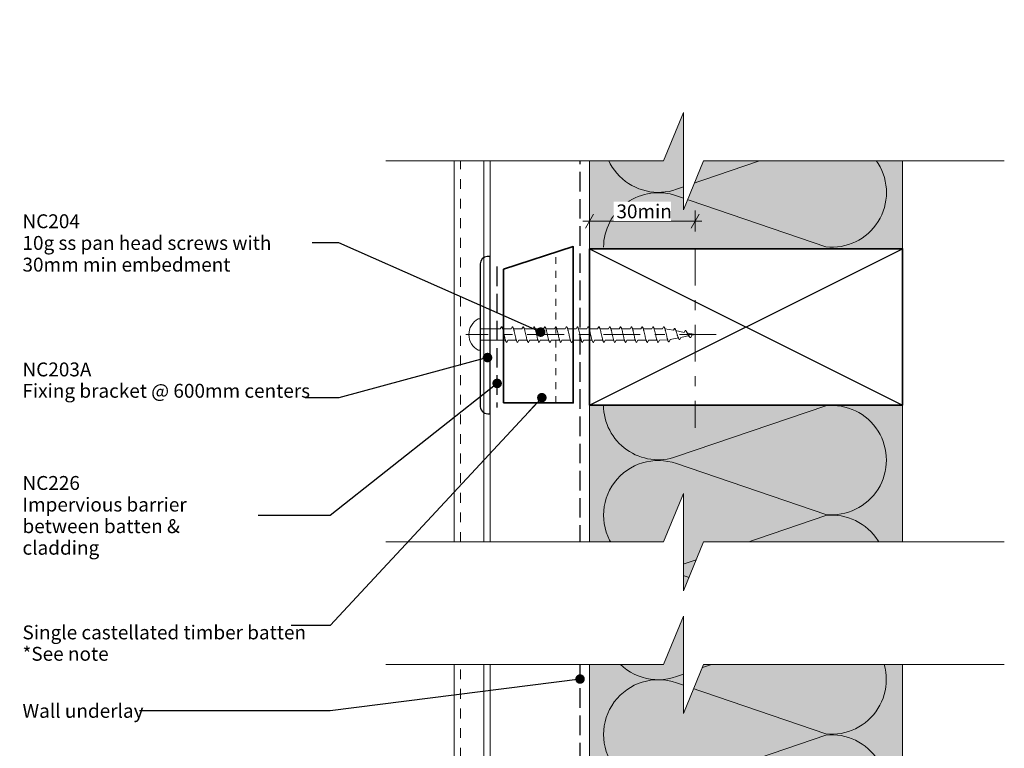
# Model space of a CAD drawing. Units: millimetres. Extents: x -191 to 155, y -229 to 200.
# Drawn here: x -191 to 92, y -10 to 200 of the extents above; entities that cross this region are included whole.
import ezdxf

# ---------------------------------------------------------------- set-up
doc = ezdxf.new("R2010")
doc.units = ezdxf.units.MM
doc.header["$MEASUREMENT"] = 0
for name, pattern in [('Contour Line', [4, 2, -2]), ('Double Dashed', [21.872221, 10.583333, -4.233333, 2.822222, -4.233333]), ('Hidden Line', [7.824444, 5.644444, -2.18]), ('Small Dashed', [5.644444, 2.822222, -2.822222]), ('Wipeout_Contour', [1000, 0, -1000])]:
    doc.linetypes.add(name, pattern=pattern)
for name, color, linetype, lineweight in [('0_Pen_No__181', 7, 'Continuous', 5), ('0_Pen_No__182', 7, 'Continuous', 13), ('0_Pen_No__183', 7, 'Continuous', 18), ('0_Pen_No__184', 7, 'Continuous', 25), ('0_Pen_No__185', 7, 'Continuous', 35), ('0_Pen_No__201', 1, 'Continuous', 25), ('0_Pen_No__41', 7, 'Continuous', 35), ('0_Pen_No__86', 7, 'Continuous', 25)]:
    doc.layers.add(name, color=color, linetype=linetype, lineweight=lineweight)
for name, color, linetype, lineweight, true_color in [('0_Pen_No__195', 7, 'Continuous', 13, 0x8b8b8b), ('0_Pen_No__199', 7, 'Continuous', 13, 0x2e2e2e), ('0_Pen_No__215', 7, 'Continuous', 25, 0x8b8b8b), ('0_Pen_No__236', 7, 'Continuous', 0, 0xf5f2da)]:
    doc.layers.add(name, color=color, linetype=linetype, lineweight=lineweight, true_color=true_color)
doc.styles.add('GENERATED_STYLE_1', font='txt')
doc.styles.add('GENERATED_STYLE_2', font='txt')
doc.dimstyles.new('GENERATED_STYLE__2', dxfattribs={"dimtxt": 4, "dimasz": 3.04, "dimexe": 0.18, "dimexo": 0.0625, "dimgap": 0, "dimtad": 1, "dimtih": 1, "dimtoh": 1, "dimdec": 0, "dimzin": 0, "dimdsep": 46, "dimtxsty": 'GENERATED_STYLE_1', "dimblk": 'ARROWHEAD_2', "dimblk1": 'ARROWHEAD_2', "dimblk2": 'ARROWHEAD_2', "dimcen": 0.09, "dimse1": 1, "dimse2": 1, "dimclrd": 7, "dimclre": 7, "dimclrt": 7, "dimadec": 0, "dimazin": 0, "dimtfac": 1, "dimtdec": 4, "dimtmove": 0, "dimatfit": 3, "dimfxl": 0, "dimtolj": 1, "dimtzin": 0, "dimarcsym": 0})
doc.dimstyles.new('GENERATED_STYLE__4', dxfattribs={"dimtxt": 0.18, "dimasz": 5.472, "dimexe": 0.18, "dimexo": 0.0625, "dimgap": 0, "dimtad": 0, "dimtih": 1, "dimtoh": 1, "dimdec": 4, "dimzin": 0, "dimdsep": 46, "dimcen": 0.09, "dimadec": 0, "dimazin": 0, "dimtfac": 1, "dimtdec": 4, "dimtmove": 0, "dimatfit": 3, "dimldrblk": 'ARROWHEAD_11', "dimfxl": 0, "dimtolj": 1, "dimtzin": 0, "dimarcsym": 0})

# ---------------------------------------------------------------- blocks, each defined once
blk = doc.blocks.new('CI Tools Screw[3]_1', base_point=(-58.37, 109.08))
at = {"layer": '0_Pen_No__195', "color": 252, "linetype": 'Continuous', "lineweight": 13, "true_color": 0x8b8b8b}
for p, q in [((-58.37, 113.61), (-59.05, 113.61)), ((-58.37, 104.55), (-58.37, 113.61)), ((-58.37, 110.74), (-58.37, 107.42)), ((-58.37, 110.74), (-52.71, 110.74)), ((-52.71, 110.74), (-52.4, 111.34)), ((-52.08, 110.74), (-49.6, 110.74)), ((-49.6, 110.74), (-49.28, 111.34)), ((-48.97, 110.74), (-46.48, 110.74)), ((-46.48, 110.74), (-46.17, 111.34)), ((-45.86, 110.74), (-43.37, 110.74)), ((-43.37, 110.74), (-43.06, 111.34)), ((-42.75, 110.74), (-40.26, 110.74)), ((-40.26, 110.74), (-39.95, 111.34)), ((-39.64, 110.74), (-37.15, 110.74)), ((-37.15, 110.74), (-36.84, 111.34)), ((-36.53, 110.74), (-34.04, 110.74)), ((-34.04, 110.74), (-33.73, 111.34)), ((-33.42, 110.74), (-30.93, 110.74)), ((-30.93, 110.74), (-30.62, 111.34)), ((-30.31, 110.74), (-27.82, 110.74)), ((-27.82, 110.74), (-27.51, 111.34)), ((-27.2, 110.74), (-24.71, 110.74)), ((-24.71, 110.74), (-24.4, 111.34)), ((-24.08, 110.74), (-21.6, 110.74)), ((-21.6, 110.74), (-21.28, 111.34)), ((-20.97, 110.74), (-18.48, 110.74)), ((-18.48, 110.74), (-18.17, 111.34)), ((-17.86, 110.74), (-15.37, 110.74)), ((-15.37, 110.74), (-15.06, 111.34)), ((-14.75, 110.74), (-12.26, 110.74)), ((-12.26, 110.74), (-11.95, 111.34)), ((-11.64, 110.74), (-9.15, 110.74)), ((-9.15, 110.74), (-8.84, 111.34)), ((-8.53, 110.74), (-6.04, 110.74)), ((-6.04, 110.74), (-5.73, 111.34)), ((-5.42, 110.74), (-2.93, 110.33)), ((-2.93, 110.33), (-2.62, 110.86)), ((-3.86, 107.65), (-4.17, 106.99)), ((-3.86, 107.65), (-1.37, 108.15)), ((-2.31, 110.2), (0.18, 109.7)), ((-0.75, 108.27), (-1.06, 107.61)), ((-0.75, 108.27), (1.74, 108.77)), ((0.18, 109.7), (0.49, 110.24)), ((0.8, 109.58), (3.29, 109.08)), ((2.36, 108.9), (2.05, 108.23)), ((2.36, 108.9), (3.29, 109.08)), ((-58.37, 107.42), (-51.12, 107.42)), ((-50.53, 107.42), (-50.84, 106.82)), ((-50.53, 107.42), (-48.04, 107.42)), ((-47.42, 107.42), (-47.73, 106.82)), ((-47.42, 107.42), (-44.93, 107.42)), ((-44.31, 107.42), (-44.62, 106.82)), ((-44.31, 107.42), (-41.82, 107.42)), ((-41.2, 107.42), (-41.51, 106.82)), ((-41.2, 107.42), (-38.71, 107.42)), ((-38.08, 107.42), (-38.4, 106.82)), ((-38.08, 107.42), (-35.6, 107.42)), ((-34.97, 107.42), (-35.28, 106.82)), ((-34.97, 107.42), (-32.48, 107.42)), ((-31.86, 107.42), (-32.17, 106.82)), ((-31.86, 107.42), (-29.37, 107.42)), ((-28.75, 107.42), (-29.06, 106.82)), ((-28.75, 107.42), (-26.26, 107.42)), ((-25.64, 107.42), (-25.95, 106.82)), ((-25.64, 107.42), (-23.15, 107.42)), ((-22.53, 107.42), (-22.84, 106.82)), ((-22.53, 107.42), (-20.04, 107.42)), ((-19.42, 107.42), (-19.73, 106.82)), ((-19.42, 107.42), (-16.93, 107.42)), ((-16.31, 107.42), (-16.62, 106.82)), ((-16.31, 107.42), (-13.82, 107.42)), ((-13.2, 107.42), (-13.51, 106.82)), ((-13.2, 107.42), (-10.71, 107.42)), ((-10.08, 107.42), (-10.4, 106.82)), ((-10.08, 107.42), (-7.6, 107.42)), ((-6.97, 107.42), (-7.28, 106.82)), ((-6.97, 107.42), (-4.48, 107.53)), ((-59.05, 104.55), (-58.37, 104.55))]:
    blk.add_line(p, q, dxfattribs=at)
at = {"layer": '0_Pen_No__195', "color": 252, "linetype": 'Continuous', "lineweight": 13, "true_color": 0x8b8b8b, "flags": 128}
for points in [[(-52.4, 111.34), (-52.35, 111.33), (-52.31, 111.31), (-52.27, 111.26), (-52.22, 111.21), (-52.18, 111.13), (-52.14, 111.04), (-52.09, 110.93), (-52.05, 110.81), (-52.01, 110.68), (-51.96, 110.53), (-51.92, 110.38), (-51.88, 110.21), (-51.83, 110.04), (-51.79, 109.85), (-51.75, 109.67), (-51.7, 109.47), (-51.66, 109.28), (-51.62, 109.08), (-51.57, 108.88), (-51.53, 108.69), (-51.49, 108.5), (-51.45, 108.31), (-51.4, 108.13), (-51.36, 107.95), (-51.32, 107.79), (-51.27, 107.63), (-51.23, 107.48), (-51.19, 107.35), (-51.14, 107.23), (-51.1, 107.12), (-51.06, 107.03), (-51.01, 106.96), (-50.97, 106.9), (-50.93, 106.86), (-50.88, 106.83), (-50.84, 106.82)], [(-49.28, 111.34), (-49.24, 111.33), (-49.2, 111.31), (-49.15, 111.26), (-49.11, 111.21), (-49.07, 111.13), (-49.03, 111.04), (-48.98, 110.93), (-48.94, 110.81), (-48.9, 110.68), (-48.85, 110.53), (-48.81, 110.38), (-48.77, 110.21), (-48.72, 110.04), (-48.68, 109.85), (-48.64, 109.67), (-48.59, 109.47), (-48.55, 109.28), (-48.51, 109.08), (-48.46, 108.88), (-48.42, 108.69), (-48.38, 108.5), (-48.33, 108.31), (-48.29, 108.13), (-48.25, 107.95), (-48.2, 107.79), (-48.16, 107.63), (-48.12, 107.48), (-48.07, 107.35), (-48.03, 107.23), (-47.99, 107.12), (-47.95, 107.03), (-47.9, 106.96), (-47.86, 106.9), (-47.82, 106.86), (-47.77, 106.83), (-47.73, 106.82)], [(-46.17, 111.34), (-46.13, 111.33), (-46.09, 111.31), (-46.04, 111.26), (-46, 111.21), (-45.96, 111.13), (-45.91, 111.04), (-45.87, 110.93), (-45.83, 110.81), (-45.78, 110.68), (-45.74, 110.53), (-45.7, 110.38), (-45.65, 110.21), (-45.61, 110.04), (-45.57, 109.85), (-45.53, 109.67), (-45.48, 109.47), (-45.44, 109.28), (-45.4, 109.08), (-45.35, 108.88), (-45.31, 108.69), (-45.27, 108.5), (-45.22, 108.31), (-45.18, 108.13), (-45.14, 107.95), (-45.09, 107.79), (-45.05, 107.63), (-45.01, 107.48), (-44.96, 107.35), (-44.92, 107.23), (-44.88, 107.12), (-44.83, 107.03), (-44.79, 106.96), (-44.75, 106.9), (-44.7, 106.86), (-44.66, 106.83), (-44.62, 106.82)], [(-43.06, 111.34), (-43.02, 111.33), (-42.98, 111.31), (-42.93, 111.26), (-42.89, 111.21), (-42.85, 111.13), (-42.8, 111.04), (-42.76, 110.93), (-42.72, 110.81), (-42.67, 110.68), (-42.63, 110.53), (-42.59, 110.38), (-42.54, 110.21), (-42.5, 110.04), (-42.46, 109.85), (-42.41, 109.67), (-42.37, 109.47), (-42.33, 109.28), (-42.28, 109.08), (-42.24, 108.88), (-42.2, 108.69), (-42.15, 108.5), (-42.11, 108.31), (-42.07, 108.13), (-42.03, 107.95), (-41.98, 107.79), (-41.94, 107.63), (-41.9, 107.48), (-41.85, 107.35), (-41.81, 107.23), (-41.77, 107.12), (-41.72, 107.03), (-41.68, 106.96), (-41.64, 106.9), (-41.59, 106.86), (-41.55, 106.83), (-41.51, 106.82)], [(-39.95, 111.34), (-39.91, 111.33), (-39.86, 111.31), (-39.82, 111.26), (-39.78, 111.21), (-39.74, 111.13), (-39.69, 111.04), (-39.65, 110.93), (-39.61, 110.81), (-39.56, 110.68), (-39.52, 110.53), (-39.48, 110.38), (-39.43, 110.21), (-39.39, 110.04), (-39.35, 109.85), (-39.3, 109.67), (-39.26, 109.47), (-39.22, 109.28), (-39.17, 109.08), (-39.13, 108.88), (-39.09, 108.69), (-39.04, 108.5), (-39, 108.31), (-38.96, 108.13), (-38.91, 107.95), (-38.87, 107.79), (-38.83, 107.63), (-38.78, 107.48), (-38.74, 107.35), (-38.7, 107.23), (-38.65, 107.12), (-38.61, 107.03), (-38.57, 106.96), (-38.53, 106.9), (-38.48, 106.86), (-38.44, 106.83), (-38.4, 106.82)], [(-36.84, 111.34), (-36.8, 111.33), (-36.75, 111.31), (-36.71, 111.26), (-36.67, 111.21), (-36.62, 111.13), (-36.58, 111.04), (-36.54, 110.93), (-36.49, 110.81), (-36.45, 110.68), (-36.41, 110.53), (-36.36, 110.38), (-36.32, 110.21), (-36.28, 110.04), (-36.24, 109.85), (-36.19, 109.67), (-36.15, 109.47), (-36.11, 109.28), (-36.06, 109.08), (-36.02, 108.88), (-35.98, 108.69), (-35.93, 108.5), (-35.89, 108.31), (-35.85, 108.13), (-35.8, 107.95), (-35.76, 107.79), (-35.72, 107.63), (-35.67, 107.48), (-35.63, 107.35), (-35.59, 107.23), (-35.54, 107.12), (-35.5, 107.03), (-35.46, 106.96), (-35.41, 106.9), (-35.37, 106.86), (-35.33, 106.83), (-35.28, 106.82)], [(-33.73, 111.34), (-33.69, 111.33), (-33.64, 111.31), (-33.6, 111.26), (-33.56, 111.21), (-33.51, 111.13), (-33.47, 111.04), (-33.43, 110.93), (-33.38, 110.81), (-33.34, 110.68), (-33.3, 110.53), (-33.25, 110.38), (-33.21, 110.21), (-33.17, 110.04), (-33.12, 109.85), (-33.08, 109.67), (-33.04, 109.47), (-32.99, 109.28), (-32.95, 109.08), (-32.91, 108.88), (-32.86, 108.69), (-32.82, 108.5), (-32.78, 108.31), (-32.74, 108.13), (-32.69, 107.95), (-32.65, 107.79), (-32.61, 107.63), (-32.56, 107.48), (-32.52, 107.35), (-32.48, 107.23), (-32.43, 107.12), (-32.39, 107.03), (-32.35, 106.96), (-32.3, 106.9), (-32.26, 106.86), (-32.22, 106.83), (-32.17, 106.82)], [(-30.62, 111.34), (-30.57, 111.33), (-30.53, 111.31), (-30.49, 111.26), (-30.45, 111.21), (-30.4, 111.13), (-30.36, 111.04), (-30.32, 110.93), (-30.27, 110.81), (-30.23, 110.68), (-30.19, 110.53), (-30.14, 110.38), (-30.1, 110.21), (-30.06, 110.04), (-30.01, 109.85), (-29.97, 109.67), (-29.93, 109.47), (-29.88, 109.28), (-29.84, 109.08), (-29.8, 108.88), (-29.75, 108.69), (-29.71, 108.5), (-29.67, 108.31), (-29.62, 108.13), (-29.58, 107.95), (-29.54, 107.79), (-29.49, 107.63), (-29.45, 107.48), (-29.41, 107.35), (-29.36, 107.23), (-29.32, 107.12), (-29.28, 107.03), (-29.24, 106.96), (-29.19, 106.9), (-29.15, 106.86), (-29.11, 106.83), (-29.06, 106.82)], [(-27.51, 111.34), (-27.46, 111.33), (-27.42, 111.31), (-27.38, 111.26), (-27.33, 111.21), (-27.29, 111.13), (-27.25, 111.04), (-27.2, 110.93), (-27.16, 110.81), (-27.12, 110.68), (-27.07, 110.53), (-27.03, 110.38), (-26.99, 110.21), (-26.95, 110.04), (-26.9, 109.85), (-26.86, 109.67), (-26.82, 109.47), (-26.77, 109.28), (-26.73, 109.08), (-26.69, 108.88), (-26.64, 108.69), (-26.6, 108.5), (-26.56, 108.31), (-26.51, 108.13), (-26.47, 107.95), (-26.43, 107.79), (-26.38, 107.63), (-26.34, 107.48), (-26.3, 107.35), (-26.25, 107.23), (-26.21, 107.12), (-26.17, 107.03), (-26.12, 106.96), (-26.08, 106.9), (-26.04, 106.86), (-25.99, 106.83), (-25.95, 106.82)], [(-24.4, 111.34), (-24.35, 111.33), (-24.31, 111.31), (-24.27, 111.26), (-24.22, 111.21), (-24.18, 111.13), (-24.14, 111.04), (-24.09, 110.93), (-24.05, 110.81), (-24.01, 110.68), (-23.96, 110.53), (-23.92, 110.38), (-23.88, 110.21), (-23.83, 110.04), (-23.79, 109.85), (-23.75, 109.67), (-23.7, 109.47), (-23.66, 109.28), (-23.62, 109.08), (-23.57, 108.88), (-23.53, 108.69), (-23.49, 108.5), (-23.45, 108.31), (-23.4, 108.13), (-23.36, 107.95), (-23.32, 107.79), (-23.27, 107.63), (-23.23, 107.48), (-23.19, 107.35), (-23.14, 107.23), (-23.1, 107.12), (-23.06, 107.03), (-23.01, 106.96), (-22.97, 106.9), (-22.93, 106.86), (-22.88, 106.83), (-22.84, 106.82)], [(-21.28, 111.34), (-21.24, 111.33), (-21.2, 111.31), (-21.15, 111.26), (-21.11, 111.21), (-21.07, 111.13), (-21.03, 111.04), (-20.98, 110.93), (-20.94, 110.81), (-20.9, 110.68), (-20.85, 110.53), (-20.81, 110.38), (-20.77, 110.21), (-20.72, 110.04), (-20.68, 109.85), (-20.64, 109.67), (-20.59, 109.47), (-20.55, 109.28), (-20.51, 109.08), (-20.46, 108.88), (-20.42, 108.69), (-20.38, 108.5), (-20.33, 108.31), (-20.29, 108.13), (-20.25, 107.95), (-20.2, 107.79), (-20.16, 107.63), (-20.12, 107.48), (-20.07, 107.35), (-20.03, 107.23), (-19.99, 107.12), (-19.95, 107.03), (-19.9, 106.96), (-19.86, 106.9), (-19.82, 106.86), (-19.77, 106.83), (-19.73, 106.82)], [(-18.17, 111.34), (-18.13, 111.33), (-18.09, 111.31), (-18.04, 111.26), (-18, 111.21), (-17.96, 111.13), (-17.91, 111.04), (-17.87, 110.93), (-17.83, 110.81), (-17.78, 110.68), (-17.74, 110.53), (-17.7, 110.38), (-17.65, 110.21), (-17.61, 110.04), (-17.57, 109.85), (-17.53, 109.67), (-17.48, 109.47), (-17.44, 109.28), (-17.4, 109.08), (-17.35, 108.88), (-17.31, 108.69), (-17.27, 108.5), (-17.22, 108.31), (-17.18, 108.13), (-17.14, 107.95), (-17.09, 107.79), (-17.05, 107.63), (-17.01, 107.48), (-16.96, 107.35), (-16.92, 107.23), (-16.88, 107.12), (-16.83, 107.03), (-16.79, 106.96), (-16.75, 106.9), (-16.7, 106.86), (-16.66, 106.83), (-16.62, 106.82)], [(-15.06, 111.34), (-15.02, 111.33), (-14.98, 111.31), (-14.93, 111.26), (-14.89, 111.21), (-14.85, 111.13), (-14.8, 111.04), (-14.76, 110.93), (-14.72, 110.81), (-14.67, 110.68), (-14.63, 110.53), (-14.59, 110.38), (-14.54, 110.21), (-14.5, 110.04), (-14.46, 109.85), (-14.41, 109.67), (-14.37, 109.47), (-14.33, 109.28), (-14.28, 109.08), (-14.24, 108.88), (-14.2, 108.69), (-14.15, 108.5), (-14.11, 108.31), (-14.07, 108.13), (-14.03, 107.95), (-13.98, 107.79), (-13.94, 107.63), (-13.9, 107.48), (-13.85, 107.35), (-13.81, 107.23), (-13.77, 107.12), (-13.72, 107.03), (-13.68, 106.96), (-13.64, 106.9), (-13.59, 106.86), (-13.55, 106.83), (-13.51, 106.82)], [(-11.95, 111.34), (-11.91, 111.33), (-11.86, 111.31), (-11.82, 111.26), (-11.78, 111.21), (-11.74, 111.13), (-11.69, 111.04), (-11.65, 110.93), (-11.61, 110.81), (-11.56, 110.68), (-11.52, 110.53), (-11.48, 110.38), (-11.43, 110.21), (-11.39, 110.04), (-11.35, 109.85), (-11.3, 109.67), (-11.26, 109.47), (-11.22, 109.28), (-11.17, 109.08), (-11.13, 108.88), (-11.09, 108.69), (-11.04, 108.5), (-11, 108.31), (-10.96, 108.13), (-10.91, 107.95), (-10.87, 107.79), (-10.83, 107.63), (-10.78, 107.48), (-10.74, 107.35), (-10.7, 107.23), (-10.65, 107.12), (-10.61, 107.03), (-10.57, 106.96), (-10.53, 106.9), (-10.48, 106.86), (-10.44, 106.83), (-10.4, 106.82)], [(-8.84, 111.34), (-8.8, 111.33), (-8.75, 111.31), (-8.71, 111.26), (-8.67, 111.21), (-8.62, 111.13), (-8.58, 111.04), (-8.54, 110.93), (-8.49, 110.81), (-8.45, 110.68), (-8.41, 110.53), (-8.36, 110.38), (-8.32, 110.21), (-8.28, 110.04), (-8.24, 109.85), (-8.19, 109.67), (-8.15, 109.47), (-8.11, 109.28), (-8.06, 109.08), (-8.02, 108.88), (-7.98, 108.69), (-7.93, 108.5), (-7.89, 108.31), (-7.85, 108.13), (-7.8, 107.95), (-7.76, 107.79), (-7.72, 107.63), (-7.67, 107.48), (-7.63, 107.35), (-7.59, 107.23), (-7.54, 107.12), (-7.5, 107.03), (-7.46, 106.96), (-7.41, 106.9), (-7.37, 106.86), (-7.33, 106.83), (-7.28, 106.82)], [(-5.73, 111.34), (-5.69, 111.33), (-5.64, 111.31), (-5.6, 111.26), (-5.56, 111.21), (-5.51, 111.13), (-5.47, 111.04), (-5.43, 110.93), (-5.38, 110.81), (-5.34, 110.68), (-5.3, 110.53), (-5.25, 110.38), (-5.21, 110.21), (-5.17, 110.04), (-5.12, 109.85), (-5.08, 109.67), (-5.04, 109.47), (-4.99, 109.28), (-4.95, 109.08), (-4.91, 108.89), (-4.86, 108.69), (-4.82, 108.51), (-4.78, 108.32), (-4.74, 108.15), (-4.69, 107.98), (-4.65, 107.83), (-4.61, 107.68), (-4.56, 107.55), (-4.52, 107.43), (-4.48, 107.32), (-4.43, 107.22), (-4.39, 107.15), (-4.35, 107.08), (-4.3, 107.03), (-4.26, 107), (-4.22, 106.99), (-4.17, 106.99)], [(-2.62, 110.86), (-2.57, 110.85), (-2.53, 110.82), (-2.49, 110.78), (-2.45, 110.72), (-2.4, 110.66), (-2.36, 110.58), (-2.32, 110.49), (-2.27, 110.39), (-2.23, 110.29), (-2.19, 110.17), (-2.14, 110.05), (-2.1, 109.92), (-2.06, 109.79), (-2.01, 109.65), (-1.97, 109.51), (-1.93, 109.37), (-1.88, 109.22), (-1.84, 109.08), (-1.8, 108.94), (-1.75, 108.8), (-1.71, 108.67), (-1.67, 108.54), (-1.62, 108.41), (-1.58, 108.29), (-1.54, 108.18), (-1.49, 108.08), (-1.45, 107.99), (-1.41, 107.9), (-1.36, 107.83), (-1.32, 107.76), (-1.28, 107.71), (-1.24, 107.67), (-1.19, 107.64), (-1.15, 107.62), (-1.11, 107.61), (-1.06, 107.61)], [(0.49, 110.24), (0.54, 110.23), (0.58, 110.21), (0.62, 110.18), (0.67, 110.14), (0.71, 110.09), (0.75, 110.04), (0.8, 109.98), (0.84, 109.92), (0.88, 109.85), (0.93, 109.77), (0.97, 109.69), (1.01, 109.61), (1.05, 109.52), (1.1, 109.44), (1.14, 109.35), (1.18, 109.26), (1.23, 109.17), (1.27, 109.08), (1.31, 108.99), (1.36, 108.91), (1.4, 108.83), (1.44, 108.75), (1.49, 108.68), (1.53, 108.61), (1.57, 108.54), (1.62, 108.48), (1.66, 108.43), (1.7, 108.38), (1.75, 108.34), (1.79, 108.3), (1.83, 108.27), (1.88, 108.25), (1.92, 108.24), (1.96, 108.23), (2.01, 108.23), (2.05, 108.23)]]:
    blk.add_lwpolyline(points, dxfattribs=at)
at = {"layer": '0_Pen_No__195', "color": 252, "linetype": 'Continuous', "lineweight": 13, "true_color": 0x8b8b8b}
blk.add_arc((-56.63, 109.08), 5.13, 118.0353, 241.9647, dxfattribs=at)
blk = doc.blocks.new('*D10')
at = {"layer": '0_Pen_No__181', "color": 7, "linetype": 'Continuous', "lineweight": 5}
for p, q in [((-27.03, 138.74), (-27.03, 144.74)), ((3.29, 138.74), (3.29, 144.74)), ((-28.99, 141.74), (-27.03, 141.74)), ((-27.03, 141.74), (3.29, 141.74)), ((3.29, 141.74), (5.25, 141.74))]:
    blk.add_line(p, q, dxfattribs=at)
at = {"layer": '0_Pen_No__183', "color": 7, "linetype": 'Continuous', "lineweight": 18}
for p, q in [((-25.88, 143.74), (-28.19, 139.74)), ((2.14, 139.74), (4.45, 143.74))]:
    blk.add_line(p, q, dxfattribs=at)
at = {"color": 254, "linetype": 'Wipeout_Contour', "lineweight": 0, "ltscale": 581.070801}
blk.add_wipeout([(-20.1, 141.75), (-3.64, 141.75), (-3.64, 147.33), (-20.1, 147.33)], dxfattribs=at)
at = {"layer": '0_Pen_No__86', "color": 7, "lineweight": 25, "insert": (-19.31, 142.54), "char_height": 4, "attachment_point": 7, "style": 'GENERATED_STYLE_1'}
blk.add_mtext('\\A1;{\\pql;\\fArial|b0|i0|c0|p34;30min}', dxfattribs=at)
blk = doc.blocks.new('ARROWHEAD_2')
at = {"color": 0, "linetype": 'Continuous', "lineweight": 0}
for p, q in [((0, 0), (-1, 0)), ((-0.378, -0.655), (0.378, 0.655))]:
    blk.add_line(p, q, dxfattribs=at)
blk = doc.blocks.new('ARROWHEAD_11')
at = {"color": 0, "linetype": 'Continuous', "lineweight": 0}
blk.add_line((0, 0), (-1, 0), dxfattribs=at)
at = {"color": 0, "linetype": 'Continuous', "lineweight": 0, "const_width": 0.25, "flags": 128}
blk.add_lwpolyline([(-0.125, 0, 1), (0.125, 0, 1)], format="xyb", close=True, dxfattribs=at)

msp = doc.modelspace()

# ---------------------------------------------------------------- hatches: boundary and pattern name
at = {"layer": '0_Pen_No__236', "linetype": 'Continuous', "lineweight": 0, "true_color": 0xf5f2da}
for points in [[(-27.03, 133.76), (62.97, 133.76), (62.97, 159.05), (0, 159.05), (0, 172.99), (-5.73, 159.05), (-27.03, 159.05)], [(-27.03, -37.63), (62.97, -37.63), (62.97, 88.76), (-27.03, 88.76)]]:
    msp.add_hatch(color=7, dxfattribs=at).paths.add_polyline_path(points)

# ---------------------------------------------------------------- linework, layer by layer
at = {"layer": '0_Pen_No__181', "color": 7, "linetype": 'Double Dashed', "lineweight": 5}
msp.add_line((9.39, 109.08), (-62.61, 109.08), dxfattribs=at)
at = {"layer": '0_Pen_No__184', "color": 7, "linetype": 'Hidden Line', "lineweight": 25}
msp.add_lwpolyline([(-29.77, -100.11), (-29.77, 159.05)], dxfattribs=at)
at = {"layer": '0_Pen_No__184', "color": 7, "linetype": 'Continuous', "lineweight": 25}
msp.add_lwpolyline([(-55.63, 86.25), (-55.63, 131.53), (-56.46, 131.53, 0.373056), (-58.53, 129.39), (-58.53, 88.78, 0.418292), (-56.29, 86.25)], format="xyb", close=True, dxfattribs=at)
at = {"layer": '0_Pen_No__185', "color": 7, "linetype": 'Continuous', "lineweight": 35}
msp.add_lwpolyline([(-27.03, 88.76), (-27.03, 133.76), (62.97, 133.76), (62.97, 88.76)], close=True, dxfattribs=at)
at = {"layer": '0_Pen_No__195', "color": 252, "linetype": 'Continuous', "lineweight": 13, "true_color": 0x8b8b8b}
for p, q in [((62.97, -37.63), (62.97, 161.88)), ((-27.03, -37.63), (-27.03, 159.05))]:
    msp.add_line(p, q, dxfattribs=at)
at = {"layer": '0_Pen_No__195', "color": 252, "linetype": 'Double Dashed', "lineweight": 13, "true_color": 0x8b8b8b}
msp.add_line((3.29, 133.76), (3.29, 82.24), dxfattribs=at)
at = {"layer": '0_Pen_No__195', "color": 252, "linetype": 'Contour Line', "lineweight": 13, "true_color": 0x8b8b8b}
msp.add_line((-36.75, 89.39), (-36.75, 132.76), dxfattribs=at)
at = {"layer": '0_Pen_No__195', "color": 252, "linetype": 'Continuous', "lineweight": 13, "true_color": 0x8b8b8b}
for points in [[(-8.84, 181.49, 1.124205), (-2.01, 150.89), (40.91, 165.62, -1.113892), (40.91, 134.29), (-2.01, 149.02, 0.516822), (-23.01, 134.21)], [(58.3, 181.49, -0.442686), (40.91, 165.96), (-2.01, 180.69, 0.058471), (-5.61, 181.49)], [(-23.04, 88.76, 0.516712), (-2.01, 73.96), (40.91, 88.61, -1.112285), (40.91, 57.28), (-2.01, 71.93, 1.415875), (-2.01, 42.29), (40.91, 57.03, -1.112285), (40.91, 25.7), (-2.01, 40.43, 1.409091), (-2.01, 10.63), (40.91, 25.44, -1.110379), (40.91, -5.88), (-2.01, 8.85, 1.408797), (-2.01, -20.95), (40.91, -6.22, -1.113892), (40.91, -37.55), (-2.01, -22.82, 0.516822), (-23.01, -37.63)]]:
    msp.add_lwpolyline(points, format="xyb", dxfattribs=at)
at = {"layer": '0_Pen_No__199', "color": 250, "linetype": 'Continuous', "lineweight": 13, "true_color": 0x2e2e2e}
for p, q in [((-65.95, -131.22), (-65.95, 159.05)), ((-57.42, -131.22), (-57.42, 159.05)), ((-55.63, -131.22), (-55.63, 159.05))]:
    msp.add_line(p, q, dxfattribs=at)
at = {"layer": '0_Pen_No__199', "color": 250, "linetype": 'Small Dashed', "lineweight": 13, "true_color": 0x2e2e2e}
msp.add_line((-64.2, -131.22), (-64.2, 159.05), dxfattribs=at)
at = {"layer": '0_Pen_No__201', "color": 1, "linetype": 'Hidden Line', "lineweight": 25}
msp.add_lwpolyline([(-53.73, 128.67), (-53.73, 88.1)], dxfattribs=at)
at = {"layer": '0_Pen_No__215', "color": 252, "linetype": 'Continuous', "lineweight": 25, "true_color": 0x8b8b8b}
for p, q in [((-27.03, 88.76), (62.97, 133.76)), ((-27.03, 133.76), (62.97, 88.76))]:
    msp.add_line(p, q, dxfattribs=at)
at = {"layer": '0_Pen_No__41', "color": 7, "linetype": 'Continuous', "lineweight": 35}
msp.add_lwpolyline([(-51.75, 89.39), (-31.75, 89.39), (-31.75, 134.39), (-51.75, 127.89)], close=True, dxfattribs=at)

# ---------------------------------------------------------------- block references
at = {"color": 7, "linetype": 'Continuous', "lineweight": 18}
msp.add_blockref('CI Tools Screw[3]_1', (-58.37, 109.08), dxfattribs=at)

# ---------------------------------------------------------------- wipeouts: each hides what was drawn before it
at = {"color": 7, "linetype": 'Wipeout_Contour', "lineweight": 25, "ltscale": 811.72293}
msp.add_wipeout([(-190.54, 145.08), (-106.38, 145.08), (-106.38, 125.43), (-190.54, 125.43)], dxfattribs=at).dxf.layer = '0_Pen_No__86'
at = {"color": 7, "linetype": 'Wipeout_Contour', "lineweight": 25, "ltscale": 668.416228}
msp.add_wipeout([(-190.54, 67.21), (-121.96, 67.21), (-121.96, 47.55), (-190.54, 47.55)], dxfattribs=at).dxf.layer = '0_Pen_No__86'
at = {"color": 7, "linetype": 'Wipeout_Contour', "lineweight": 25, "ltscale": 612.515158}
msp.add_wipeout([(-190.94, 26.66), (-112.24, 26.66), (-112.24, 13.29), (-190.94, 13.29)], dxfattribs=at).dxf.layer = '0_Pen_No__86'
at = {"color": 7, "linetype": 'Wipeout_Contour', "lineweight": 25, "ltscale": 695.046752}
msp.add_wipeout([(-190.54, 4.66), (-156.9, 4.66), (-156.9, -2.43), (-190.54, -2.43)], dxfattribs=at).dxf.layer = '0_Pen_No__86'

# ---------------------------------------------------------------- next in the draw order: texts
at = {"layer": '0_Pen_No__86', "color": 7, "linetype": 'Continuous', "lineweight": 25, "char_height": 4, "attachment_point": 4, "style": 'GENERATED_STYLE_2'}
for s, insert, width, line_spacing_factor in [('\\A1;{\\pql;\\fArial|b1|i0|c0|p34;NC204\\P\\pql;\\fArial|b0|i0|c0|p34;10g ss \\fArial|b0|i0|c0|p34;pan head\\fArial|b0|i0|c0|p34; screws with 30mm min embedment}', (-190.14, 135.45), 83.3624, 0.936157), ('\\A1;{\\pql;\\fArial|b1|i0|c0|p34;NC226\\P\\pql;\\fArial|b0|i0|c0|p34;Impervious barrier\\fArial|b0|i0|c0|p34; \\fArial|b0|i0|c0|p34;between batten & cladding}', (-190.14, 57.04), 67.783, 0.93223)]:
    msp.add_mtext(s, dxfattribs=dict(at, insert=insert, width=width, line_spacing_factor=line_spacing_factor))
at = {"layer": '0_Pen_No__86', "color": 7, "linetype": 'Continuous', "lineweight": 25, "insert": (-190.14, 25.35), "char_height": 4, "attachment_point": 1, "line_spacing_factor": 0.923713, "style": 'GENERATED_STYLE_1'}
msp.add_mtext('\\A1;{\\pql;\\fArial|b0|i0|c0|p34;Single castellated timber batten \\P\\pql;\\fArial|b0|i0|c0|p34;*See note}', dxfattribs=at)
at = {"layer": '0_Pen_No__86', "color": 7, "linetype": 'Continuous', "lineweight": 25, "insert": (-190.14, 0.77), "char_height": 4, "attachment_point": 4, "style": 'GENERATED_STYLE_1'}
msp.add_mtext('\\A1;{\\pql;\\fArial|b0|i0|c0|p34;Wall underlay}', dxfattribs=at)

# ---------------------------------------------------------------- next in the draw order: leaders
at = {"layer": '0_Pen_No__182', "color": 7, "linetype": 'Continuous', "lineweight": 13, "annotation_type": 0, "has_hookline": 1, "hookline_direction": 1, "text_width": 70.7}
msp.add_leader([(-41.1, 109.78), (-99.12, 135.45), (-106.78, 135.45)], dimstyle='GENERATED_STYLE__4', dxfattribs=at)

# ---------------------------------------------------------------- next in the draw order: wipeouts: each hides what was drawn before it
at = {"color": 254, "linetype": 'Wipeout_Contour', "lineweight": 0, "ltscale": 1437.263327}
msp.add_wipeout([(92.25, 159.05), (92.25, 199.71), (-85.63, 199.71), (-85.63, 159.05), (-5.73, 159.05), (0, 172.99), (0, 144.99), (5.73, 159.05)], dxfattribs=at)
at = {"color": 254, "linetype": 'Wipeout_Contour', "lineweight": 0, "ltscale": 653.1346}
msp.add_wipeout([(-85.63, 14.07), (-5.73, 14.07), (0, 28), (0, 14.07), (0, 0), (5.73, 14.07), (92.25, 14.07), (92.25, 49.38), (5.73, 49.38), (0, 35.32), (0, 63.32), (-5.73, 49.38), (-85.63, 49.38)], dxfattribs=at)

# ---------------------------------------------------------------- next in the draw order: linework, layer by layer
at = {"layer": '0_Pen_No__195', "color": 252, "linetype": 'Continuous', "lineweight": 13, "true_color": 0x8b8b8b}
for points in [[(-85.63, 159.05), (-5.73, 159.05), (0, 172.99), (0, 144.99), (5.73, 159.05), (92.25, 159.05)], [(-85.63, 49.38), (-5.73, 49.38), (0, 63.32), (0, 35.32), (5.73, 49.38), (92.25, 49.38)], [(-85.63, 14.07), (-5.73, 14.07), (0, 28), (0, 0), (5.73, 14.07), (92.25, 14.07)]]:
    msp.add_lwpolyline(points, dxfattribs=at)

# ---------------------------------------------------------------- next in the draw order: leaders
at = {"layer": '0_Pen_No__182', "color": 7, "linetype": 'Continuous', "lineweight": 13, "annotation_type": 0, "has_hookline": 1, "hookline_direction": 1}
for points, text_width in [([(-53.62, 95.02), (-101.65, 57.04), (-122.36, 57.04)], 66.82), ([(-29.77, 9.92), (-101.65, 0.77), (-156.44, 0.77)], 33.7)]:
    msp.add_leader(points, dimstyle='GENERATED_STYLE__4', dxfattribs=dict(at, text_width=text_width))

# ---------------------------------------------------------------- next in the draw order: dimensions: what is measured, and where the dimension line sits
at = {"color": 7, "linetype": 'Continuous', "lineweight": 5}
dim = msp.add_linear_dim(base=(3.29, 141.74), p1=(-27.03, 133.76), p2=(3.29, 133.76), text='<MeasuredValue>min', dimstyle='GENERATED_STYLE__2', dxfattribs=at)
dim.commit()
dim.dimension.update_dxf_attribs({"geometry": '*D10', "text_midpoint": (8.34, 144.54), "dimtype": 160})

# ---------------------------------------------------------------- next in the draw order: wipeouts: each hides what was drawn before it
at = {"color": 7, "linetype": 'Wipeout_Contour', "lineweight": 25, "ltscale": 721.242296}
msp.add_wipeout([(-190.94, 103.65), (-109.72, 103.65), (-109.72, 90.27), (-190.94, 90.27)], dxfattribs=at).dxf.layer = '0_Pen_No__86'

# ---------------------------------------------------------------- next in the draw order: texts
at = {"layer": '0_Pen_No__86', "color": 7, "linetype": 'Continuous', "lineweight": 25, "insert": (-190.14, 90.89), "char_height": 4, "attachment_point": 7, "line_spacing_factor": 0.921669, "style": 'GENERATED_STYLE_2'}
msp.add_mtext('\\A1;{\\pql;\\fArial|b1|i0|c0|p34;NC203\\fArial|b1|i0|c0|p34;A\\P\\pql;\\fArial|b0|i0|c0|p34;Fixing bracket @ 600mm centers}', dxfattribs=at)

# ---------------------------------------------------------------- next in the draw order: leaders
at = {"layer": '0_Pen_No__182', "color": 7, "linetype": 'Continuous', "lineweight": 13, "annotation_type": 0, "has_hookline": 1, "hookline_direction": 1}
for points, text_width in [([(-56.39, 102.46), (-99.12, 90.89), (-108.82, 90.89)], 81.32), ([(-40.76, 90.91), (-101.65, 25.35), (-112.89, 25.35)], 77.25)]:
    msp.add_leader(points, dimstyle='GENERATED_STYLE__4', dxfattribs=dict(at, text_width=text_width))

doc.saveas('drawing.dxf')
